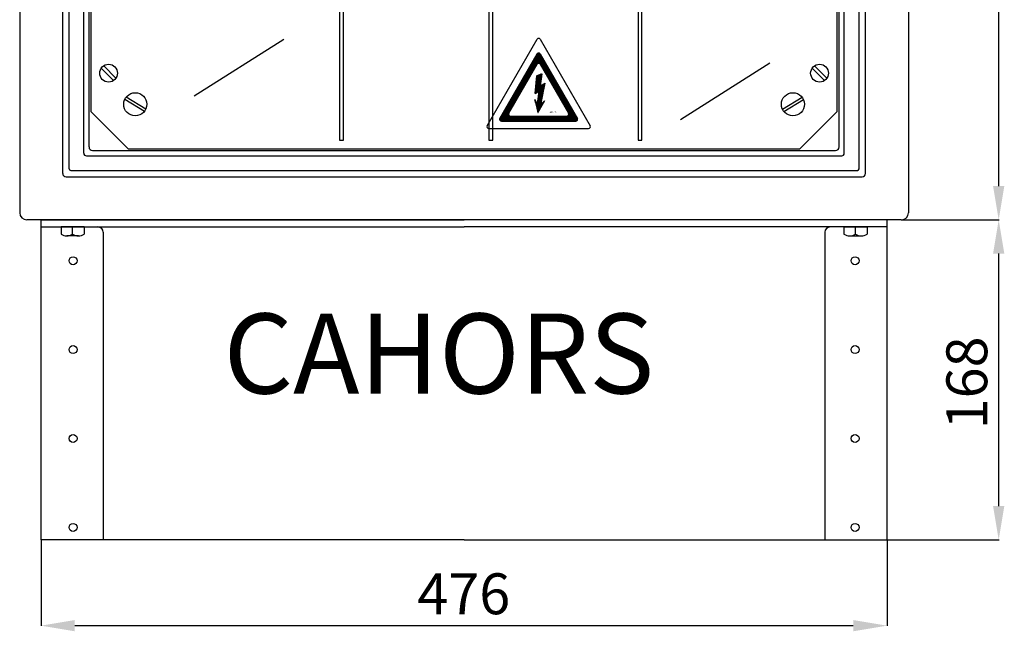
# Model space of a CAD drawing. Units: millimetres. Extents: x 99 to 1188, y 108 to 939.
# Drawn here: x 116 to 670, y 108 to 452 of the extents above; entities that cross this region are included whole.
import ezdxf

# ---------------------------------------------------------------- set-up
doc = ezdxf.new("R2010")
doc.units = ezdxf.units.MM
doc.layers.add('COTES', color=2, linetype='Continuous')
doc.styles.add('ROMANS', font='ARIAL.TTF')

# ---------------------------------------------------------------- blocks, each defined once
blk = doc.blocks.new('ALZADO')
h = blk.add_hatch()
h.set_pattern_fill('ANSI31', color=256, scale=0.413207, style=0)
h.set_pattern_definition([(45, (677.81323, 680.16426), (-0.0365227104, 0.0365227104), [])])
h.paths.add_polyline_path([(408.73, 432.95, 0.577463), (406.94, 432.95), (386, 396.67, 0.577294), (386.9, 395.12), (428.77, 395.12, 0.577294), (429.67, 396.67)])
h.paths.add_polyline_path([(408.73, 427.16), (424.66, 399.56, -0.577294), (423.76, 398.01), (391.91, 398.01, -0.577294), (391.01, 399.56), (406.94, 427.16, -0.577463)], flags=16)
h.paths.add_polyline_path([(409.66, 421.85), (408.72, 414.83), (411.44, 416.46), (409.13, 404.74), (411.1, 406.56), (407.45, 399.96), (405.65, 407.28), (407.08, 405.01), (408, 411.93), (405.94, 410.69), (406.76, 420.61)], flags=0)
h.paths.add_polyline_path([(413.81, 400.94), (418.27, 400.94), (418.27, 399.37), (413.81, 399.37)], flags=8)
for p, q in [((666.68, 358.64), (666.68, 843.91)), ((155.9, 778.65), (155.9, 400.64)), ((575.9, 400.64), (575.9, 778.65)), ((115.89, 589.65), (115.89, 343.64)), ((140.1, 365.63), (140.1, 589.65)), ((143.66, 368.34), (143.66, 589.65)), ((151.97, 377.16), (151.97, 589.65)), ((154.9, 380.64), (154.9, 589.65)), ((576.9, 380.64), (576.9, 589.65)), ((579.82, 377.16), (579.82, 589.65)), ((588.14, 368.34), (588.14, 589.65)), ((591.69, 365.63), (591.69, 589.65)), ((615.9, 589.65), (615.9, 343.64)), ((295.9, 489.02), (295.9, 384.44)), ((298, 384.44), (298, 489.02)), ((379.9, 489.02), (379.9, 384.44)), ((382, 384.44), (382, 489.02)), ((463.9, 489.02), (463.9, 384.44)), ((466, 384.44), (466, 489.02)), ((214.13, 409.36), (264.41, 441.34)), ((378.85, 392.54), (406.94, 441.21)), ((408.73, 441.21), (436.82, 392.54)), ((386, 396.67), (406.94, 432.95)), ((408.73, 432.95), (429.67, 396.67)), ((391.01, 399.56), (406.94, 427.16)), ((408.73, 427.16), (424.66, 399.56)), ((487.63, 396.01), (537.92, 428)), ((161.72, 424.9), (168.65, 417.97)), ((163.14, 426.31), (170.07, 419.39)), ((406.76, 420.61), (409.66, 421.85)), ((409.66, 421.85), (408.72, 414.83)), ((561.73, 424.9), (568.66, 417.97)), ((563.14, 426.31), (570.07, 419.39)), ((405.94, 410.69), (406.76, 420.61)), ((408.72, 414.83), (411.44, 416.46)), ((409.13, 404.74), (411.44, 416.46)), ((405.94, 410.69), (408, 411.93)), ((408, 411.93), (407.07, 404.91)), ((186.03, 400.66), (174.98, 407.34)), ((186.81, 401.94), (175.76, 408.63)), ((407.08, 405.01), (405.65, 407.28)), ((405.65, 407.28), (407.45, 399.96)), ((411.1, 406.56), (407.45, 399.96)), ((409.13, 404.74), (411.1, 406.56)), ((544.99, 401.94), (556.04, 408.63)), ((545.76, 400.66), (556.81, 407.34)), ((155.9, 400.64), (176.9, 379.64)), ((554.9, 379.64), (575.9, 400.64)), ((386.9, 395.12), (428.77, 395.12)), ((391.91, 398.01), (423.76, 398.01)), ((379.74, 390.99), (435.93, 390.99)), ((295.9, 384.44), (298, 384.44)), ((379.9, 384.44), (382, 384.44)), ((463.9, 384.44), (466, 384.44)), ((156.9, 378.64), (574.9, 378.64)), ((176.9, 379.64), (554.9, 379.64)), ((153.41, 375.72), (578.39, 375.72)), ((144.6, 367.4), (587.2, 367.4)), ((141.98, 363.85), (589.81, 363.85)), ((611.9, 339.64), (119.89, 339.64)), ((127.9, 339.64), (365.9, 339.64)), ((127.9, 159.64), (127.9, 339.64)), ((603.9, 339.64), (365.9, 339.64)), ((603.9, 159.64), (603.9, 339.64)), ((611.96, 339.64), (666.86, 339.64)), ((611.96, 339.64), (666.86, 339.64)), ((127.9, 335.64), (365.9, 335.64)), ((139.14, 335.64), (139.14, 331.64)), ((152.15, 335.64), (139.14, 335.64)), ((145.65, 331.64), (145.65, 335.64)), ((152.15, 335.64), (152.15, 331.64)), ((162.9, 332.64), (162.9, 159.64)), ((603.9, 335.64), (365.9, 335.64)), ((568.9, 332.64), (568.9, 159.64)), ((579.65, 335.64), (579.65, 331.64)), ((579.65, 335.64), (592.65, 335.64)), ((586.15, 331.64), (586.15, 335.64)), ((592.65, 335.64), (592.65, 331.64)), ((148.9, 330.64), (142.4, 330.64)), ((582.9, 330.64), (589.4, 330.64)), ((666.68, 178.64), (666.68, 320.64)), ((365.9, 159.64), (127.9, 159.64)), ((127.9, 159.58), (127.9, 111.18)), ((365.9, 159.64), (603.9, 159.64)), ((603.9, 159.58), (603.9, 111.18)), ((603.96, 159.64), (666.86, 159.64)), ((146.9, 111.36), (584.9, 111.36))]:
    blk.add_line(p, q)
for centre, radius in [((165.9, 422.14), 5), ((565.9, 422.14), 5), ((180.9, 404.64), 6.5), ((550.9, 404.64), 6.5), ((145.9, 316.64), 2.25), ((585.9, 316.64), 2.25), ((145.9, 266.64), 2.25), ((585.9, 266.64), 2.25), ((145.9, 216.64), 2.25), ((585.9, 216.64), 2.25), ((145.9, 166.64), 2.25), ((585.9, 166.64), 2.25)]:
    blk.add_circle(centre, radius)
for centre, radius, start, end in [((407.84, 440.7), 1.03, 29.9903, 150.0097), ((407.84, 432.43), 1.03, 29.9903, 150.0097), ((407.84, 426.64), 1.03, 29.9903, 150.0097), ((391.91, 399.04), 1.03, 150.0097, 270), ((423.76, 399.04), 1.03, 270, 29.9903), ((386.9, 396.15), 1.03, 150.0097, 270), ((428.77, 396.15), 1.03, 270, 29.9903), ((379.74, 392.02), 1.03, 150.0097, 270), ((435.93, 392.02), 1.03, 270, 29.9903), ((153.28, 377.03), 1.32, 174.6038, 275.3962), ((156.9, 380.64), 2, 180, 270), ((574.9, 380.64), 2, 270, 0), ((578.51, 377.03), 1.32, 264.6038, 5.3962), ((141.93, 365.68), 1.83, 178.4708, 271.5292), ((144.74, 368.49), 1.1, 187.7896, 262.2104), ((587.05, 368.49), 1.1, 277.7896, 352.2104), ((589.86, 365.68), 1.83, 268.4708, 1.5292), ((119.89, 343.64), 4, 180, 270), ((611.9, 343.64), 4, 270, 0), ((159.9, 332.64), 3, 0, 90), ((571.9, 332.64), 3, 90, 180), ((142.4, 336.42), 5.78, 235.7945, 304.2055), ((148.9, 336.42), 5.78, 235.7945, 304.2055), ((582.9, 336.42), 5.78, 235.7945, 304.2055), ((589.4, 336.42), 5.78, 235.7945, 304.2055)]:
    blk.add_arc(centre, radius, start, end)
for points in [[(663.51, 358.64), (669.85, 358.64), (666.68, 339.64)], [(663.51, 320.64), (669.85, 320.64), (666.68, 339.64)], [(663.51, 178.64), (669.85, 178.64), (666.68, 159.64)], [(146.9, 114.52), (146.9, 108.19), (127.9, 111.36)], [(584.9, 114.52), (584.9, 108.19), (603.9, 111.36)]]:
    blk.add_solid(points)
at = {"style": 'ROMANS'}
blk.add_text('168', height=23, rotation=90, dxfattribs=at).set_placement((660.24, 221.79))
blk.add_text('476', height=23, dxfattribs=at).set_placement((339.63, 117.79))
at = {"insert": (414.07, 400.68), "char_height": 1.033, "width": 6.8758, "attachment_point": 1, "style": 'ROMANS'}
blk.add_mtext('AE-10', dxfattribs=at)
at = {"layer": 'COTES', "insert": (230.57, 286.94), "char_height": 45, "width": 411.0426, "attachment_point": 1, "style": 'ROMANS'}
blk.add_mtext('{\\fVerdana|b0|i0|c0|p34;CAHORS}', dxfattribs=at)

msp = doc.modelspace()

# ---------------------------------------------------------------- block references
msp.add_blockref('ALZADO', (0, 0))

doc.saveas('drawing.dxf')
